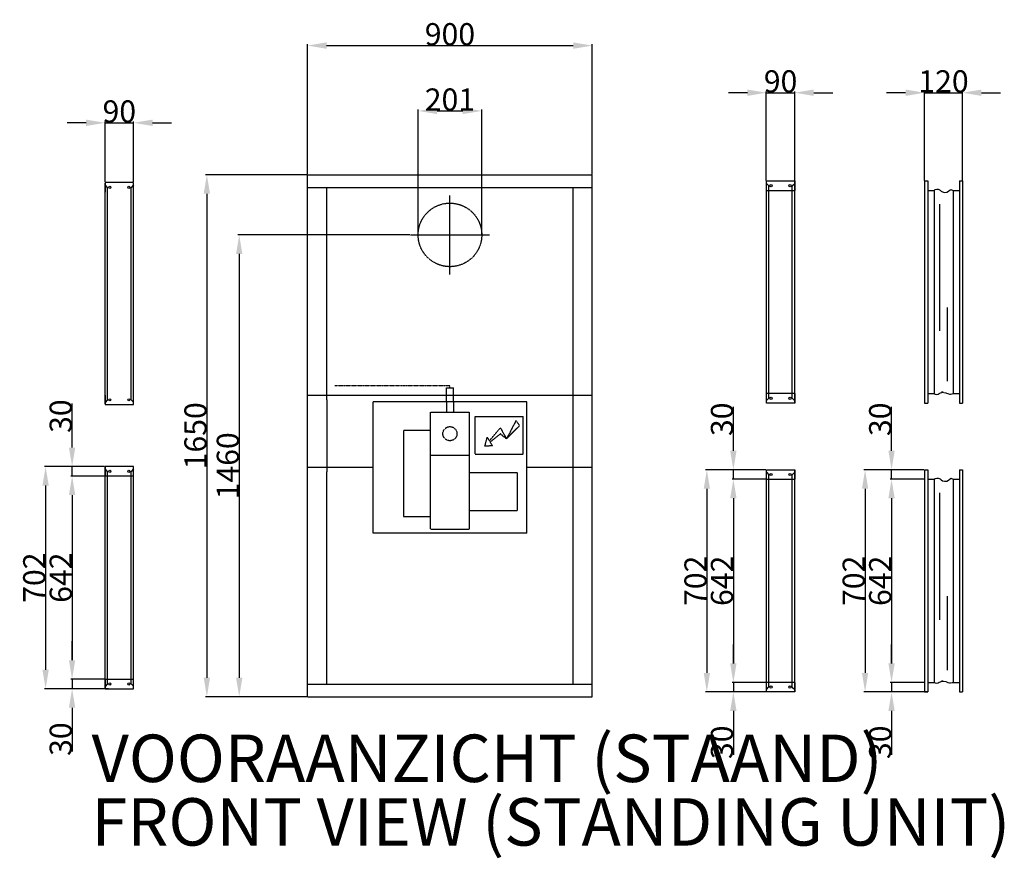
# Model space of a CAD drawing. Extents: x 540 to 18269, y -33 to 11776.
# Drawn here: x 3132 to 6244, y -33 to 2618 of the extents above; entities that cross this region are included whole.
import ezdxf

# ---------------------------------------------------------------- set-up
doc = ezdxf.new("R2010")
doc.units = 0
doc.header["$LTSCALE"] = 2
doc.header["$PDMODE"] = 3
doc.header["$PDSIZE"] = 0.5
doc.linetypes.add('CENTER', pattern=[2, 1.25, -0.25, 0.25, -0.25])
doc.linetypes.add('HIDDEN', pattern=[0.375, 0.25, -0.125])
doc.layers.get('DEFPOINTS').update_dxf_attribs({"linetype": 'CONTINUOUS'})
for name, color, linetype in [('CENTER', 1, 'CENTER'), ('HIDDEN', 4, 'HIDDEN'), ('MARK BV', 7, 'CONTINUOUS'), ('MEASUREMENT', 5, 'CONTINUOUS'), ('TEKST', 5, 'CONTINUOUS')]:
    doc.layers.add(name, color=color, linetype=linetype)
doc.styles.add('ISO20', font='ISOCP.SHX', dxfattribs={"height": 2})
doc.styles.get("Standard").update_dxf_attribs({"font": 'ISOCP'})
doc.dimstyles.get("Standard").update_dxf_attribs({"dimscale": 10, "dimtxt": 3.5, "dimasz": 3, "dimexe": 2, "dimexo": 1, "dimgap": 0.5, "dimtad": 1, "dimdec": 1, "dimdsep": 46, "dimtxsty": 'Standard', "dimcen": -5, "dimclrd": 256, "dimclre": 256, "dimclrt": 256, "dimadec": 0, "dimazin": 0, "dimtfac": 1, "dimtdec": 1, "dimtmove": 0, "dimatfit": 3, "dimfxl": 0, "dimtvp": 0.75, "dimtolj": 1, "dimtzin": 0, "dimarcsym": 0})

# ---------------------------------------------------------------- blocks, each defined once
blk = doc.blocks.new('*D3')
at = {"layer": 'DEFPOINTS', "color": 0}
for p in [(4941.9, 2536.6), (4041.9, 2128.1), (4941.9, 2128.1)]:
    blk.add_point(p, dxfattribs=at)
at = {"layer": 'MEASUREMENT', "lineweight": -2}
for p, q in [((4041.9, 2130.1), (4041.9, 2540.6)), ((4101.9, 2536.6), (4881.9, 2536.6)), ((4941.9, 2130.1), (4941.9, 2540.6))]:
    blk.add_line(p, q, dxfattribs=at)
at = {"layer": 'MEASUREMENT'}
for points in [[(4101.9, 2546.6), (4101.9, 2526.6), (4041.9, 2536.6)], [(4881.9, 2546.6), (4881.9, 2526.6), (4941.9, 2536.6)]]:
    blk.add_solid(points, dxfattribs=at)
at = {"layer": 'MEASUREMENT', "insert": (4491.9, 2572.6), "char_height": 70, "attachment_point": 5}
blk.add_mtext('\\A1;900', dxfattribs=at)
blk = doc.blocks.new('*D4')
at = {"layer": 'DEFPOINTS', "color": 0}
for p in [(4041.9, 2128.1), (3723.6, 478.1), (4041.9, 478.1)]:
    blk.add_point(p, dxfattribs=at)
at = {"layer": 'MEASUREMENT', "lineweight": -2}
for p, q in [((4039.9, 2128.1), (3719.6, 2128.1)), ((3723.6, 2068.1), (3723.6, 538.1)), ((4039.9, 478.1), (3719.6, 478.1))]:
    blk.add_line(p, q, dxfattribs=at)
at = {"layer": 'MEASUREMENT'}
for points in [[(3713.6, 2068.1), (3733.6, 2068.1), (3723.6, 2128.1)], [(3713.6, 538.1), (3733.6, 538.1), (3723.6, 478.1)]]:
    blk.add_solid(points, dxfattribs=at)
at = {"layer": 'MEASUREMENT', "insert": (3687.6, 1303.1), "char_height": 70, "attachment_point": 5, "rotation": 90}
blk.add_mtext('\\A1;1650', dxfattribs=at)
blk = doc.blocks.new('*D36')
at = {"layer": 'DEFPOINTS', "color": 0}
for p in [(3401.9, 1205.6), (3214, 503.6), (3401.9, 503.6)]:
    blk.add_point(p, dxfattribs=at)
at = {"layer": 'MEASUREMENT', "lineweight": -2}
for p, q in [((3399.9, 1205.6), (3210, 1205.6)), ((3214, 1145.6), (3214, 563.6)), ((3399.9, 503.6), (3210, 503.6))]:
    blk.add_line(p, q, dxfattribs=at)
at = {"layer": 'MEASUREMENT'}
for points in [[(3204, 1145.6), (3224, 1145.6), (3214, 1205.6)], [(3204, 563.6), (3224, 563.6), (3214, 503.6)]]:
    blk.add_solid(points, dxfattribs=at)
at = {"layer": 'MEASUREMENT', "insert": (3178, 854.6), "char_height": 70, "attachment_point": 5, "rotation": 90}
blk.add_mtext('\\A1;702', dxfattribs=at)
blk = doc.blocks.new('*D37')
at = {"layer": 'DEFPOINTS', "color": 0}
for p in [(3297.7, 1205.6), (3401.9, 1205.6), (3401.9, 1175.6)]:
    blk.add_point(p, dxfattribs=at)
at = {"layer": 'MEASUREMENT', "lineweight": -2}
for p, q in [((3297.7, 1265.6), (3297.7, 1404.7)), ((3399.9, 1205.6), (3293.7, 1205.6)), ((3297.7, 1175.6), (3297.7, 1205.6)), ((3399.9, 1175.6), (3293.7, 1175.6)), ((3297.7, 1115.6), (3297.7, 1055.6))]:
    blk.add_line(p, q, dxfattribs=at)
at = {"layer": 'MEASUREMENT'}
for points in [[(3287.7, 1265.6), (3307.7, 1265.6), (3297.7, 1205.6)], [(3287.7, 1115.6), (3307.7, 1115.6), (3297.7, 1175.6)]]:
    blk.add_solid(points, dxfattribs=at)
at = {"layer": 'MEASUREMENT', "insert": (3261.7, 1365.2), "char_height": 70, "attachment_point": 5, "rotation": 90}
blk.add_mtext('\\A1;30', dxfattribs=at)
blk = doc.blocks.new('*D38')
at = {"layer": 'DEFPOINTS', "color": 0}
for p in [(3401.9, 533.6), (3297.7, 503.6), (3414.3, 503.6)]:
    blk.add_point(p, dxfattribs=at)
at = {"layer": 'MEASUREMENT', "lineweight": -2}
for p, q in [((3297.7, 593.6), (3297.7, 653.6)), ((3399.9, 533.6), (3293.7, 533.6)), ((3297.7, 533.6), (3297.7, 503.6)), ((3412.3, 503.6), (3293.7, 503.6)), ((3297.7, 443.6), (3297.7, 304.6))]:
    blk.add_line(p, q, dxfattribs=at)
at = {"layer": 'MEASUREMENT'}
for points in [[(3287.7, 593.6), (3307.7, 593.6), (3297.7, 533.6)], [(3287.7, 443.6), (3307.7, 443.6), (3297.7, 503.6)]]:
    blk.add_solid(points, dxfattribs=at)
at = {"layer": 'MEASUREMENT', "insert": (3261.7, 344.1), "char_height": 70, "attachment_point": 5, "rotation": 90}
blk.add_mtext('\\A1;30', dxfattribs=at)
blk = doc.blocks.new('*D39')
at = {"layer": 'DEFPOINTS', "color": 0}
for p in [(3399.9, 1175.6), (3297.7, 533.6), (3399.9, 533.6)]:
    blk.add_point(p, dxfattribs=at)
at = {"layer": 'MEASUREMENT', "lineweight": -2}
for p, q in [((3397.9, 1175.6), (3293.7, 1175.6)), ((3297.7, 1115.6), (3297.7, 593.6)), ((3397.9, 533.6), (3293.7, 533.6))]:
    blk.add_line(p, q, dxfattribs=at)
at = {"layer": 'MEASUREMENT'}
for points in [[(3287.7, 1115.6), (3307.7, 1115.6), (3297.7, 1175.6)], [(3287.7, 593.6), (3307.7, 593.6), (3297.7, 533.6)]]:
    blk.add_solid(points, dxfattribs=at)
at = {"layer": 'MEASUREMENT', "insert": (3261.7, 854.6), "char_height": 70, "attachment_point": 5, "rotation": 90}
blk.add_mtext('\\A1;642', dxfattribs=at)
blk = doc.blocks.new('*D50')
at = {"layer": 'DEFPOINTS', "color": 0}
for p in [(3491.9, 2292.5), (3401.9, 2103.6), (3491.9, 2103.6)]:
    blk.add_point(p, dxfattribs=at)
at = {"layer": 'MEASUREMENT', "lineweight": -2}
for p, q in [((3341.9, 2292.5), (3281.9, 2292.5)), ((3401.9, 2105.6), (3401.9, 2296.5)), ((3401.9, 2292.5), (3491.9, 2292.5)), ((3491.9, 2105.6), (3491.9, 2296.5)), ((3551.9, 2292.5), (3611.9, 2292.5))]:
    blk.add_line(p, q, dxfattribs=at)
at = {"layer": 'MEASUREMENT'}
for points in [[(3341.9, 2302.5), (3341.9, 2282.5), (3401.9, 2292.5)], [(3551.9, 2302.5), (3551.9, 2282.5), (3491.9, 2292.5)]]:
    blk.add_solid(points, dxfattribs=at)
at = {"layer": 'MEASUREMENT', "insert": (3446.9, 2328.5), "char_height": 70, "attachment_point": 5}
blk.add_mtext('\\A1;90', dxfattribs=at)
blk = doc.blocks.new('*D126')
at = {"layer": 'DEFPOINTS', "color": 0}
for p in [(5491.9, 1195.6), (5304, 493.6), (5491.9, 493.6)]:
    blk.add_point(p, dxfattribs=at)
at = {"layer": 'MEASUREMENT', "lineweight": -2}
for p, q in [((5489.9, 1195.6), (5300, 1195.6)), ((5304, 1135.6), (5304, 553.6)), ((5489.9, 493.6), (5300, 493.6))]:
    blk.add_line(p, q, dxfattribs=at)
at = {"layer": 'MEASUREMENT'}
for points in [[(5294, 1135.6), (5314, 1135.6), (5304, 1195.6)], [(5294, 553.6), (5314, 553.6), (5304, 493.6)]]:
    blk.add_solid(points, dxfattribs=at)
at = {"layer": 'MEASUREMENT', "insert": (5268, 844.6), "char_height": 70, "attachment_point": 5, "rotation": 90}
blk.add_mtext('\\A1;702', dxfattribs=at)
blk = doc.blocks.new('*D127')
at = {"layer": 'DEFPOINTS', "color": 0}
for p in [(5387.7, 1195.6), (5491.9, 1195.6), (5491.9, 1165.6)]:
    blk.add_point(p, dxfattribs=at)
at = {"layer": 'MEASUREMENT', "lineweight": -2}
for p, q in [((5387.7, 1255.6), (5387.7, 1394.7)), ((5489.9, 1195.6), (5383.7, 1195.6)), ((5387.7, 1165.6), (5387.7, 1195.6)), ((5489.9, 1165.6), (5383.7, 1165.6)), ((5387.7, 1105.6), (5387.7, 1045.6))]:
    blk.add_line(p, q, dxfattribs=at)
at = {"layer": 'MEASUREMENT'}
for points in [[(5377.7, 1255.6), (5397.7, 1255.6), (5387.7, 1195.6)], [(5377.7, 1105.6), (5397.7, 1105.6), (5387.7, 1165.6)]]:
    blk.add_solid(points, dxfattribs=at)
at = {"layer": 'MEASUREMENT', "insert": (5351.7, 1355.2), "char_height": 70, "attachment_point": 5, "rotation": 90}
blk.add_mtext('\\A1;30', dxfattribs=at)
blk = doc.blocks.new('*D128')
at = {"layer": 'DEFPOINTS', "color": 0}
for p in [(5491.9, 523.6), (5387.7, 493.6), (5504.4, 493.6)]:
    blk.add_point(p, dxfattribs=at)
at = {"layer": 'MEASUREMENT', "lineweight": -2}
for p, q in [((5387.7, 583.6), (5387.7, 643.6)), ((5489.9, 523.6), (5383.7, 523.6)), ((5387.7, 523.6), (5387.7, 493.6)), ((5502.4, 493.6), (5383.7, 493.6)), ((5387.7, 433.6), (5387.7, 294.6))]:
    blk.add_line(p, q, dxfattribs=at)
at = {"layer": 'MEASUREMENT'}
for points in [[(5377.7, 583.6), (5397.7, 583.6), (5387.7, 523.6)], [(5377.7, 433.6), (5397.7, 433.6), (5387.7, 493.6)]]:
    blk.add_solid(points, dxfattribs=at)
at = {"layer": 'MEASUREMENT', "insert": (5351.7, 334.1), "char_height": 70, "attachment_point": 5, "rotation": 90}
blk.add_mtext('\\A1;30', dxfattribs=at)
blk = doc.blocks.new('*D129')
at = {"layer": 'DEFPOINTS', "color": 0}
for p in [(5489.9, 1165.6), (5387.7, 523.6), (5489.9, 523.6)]:
    blk.add_point(p, dxfattribs=at)
at = {"layer": 'MEASUREMENT', "lineweight": -2}
for p, q in [((5487.9, 1165.6), (5383.7, 1165.6)), ((5387.7, 1105.6), (5387.7, 583.6)), ((5487.9, 523.6), (5383.7, 523.6))]:
    blk.add_line(p, q, dxfattribs=at)
at = {"layer": 'MEASUREMENT'}
for points in [[(5377.7, 1105.6), (5397.7, 1105.6), (5387.7, 1165.6)], [(5377.7, 583.6), (5397.7, 583.6), (5387.7, 523.6)]]:
    blk.add_solid(points, dxfattribs=at)
at = {"layer": 'MEASUREMENT', "insert": (5351.7, 844.6), "char_height": 70, "attachment_point": 5, "rotation": 90}
blk.add_mtext('\\A1;642', dxfattribs=at)
blk = doc.blocks.new('*D130')
at = {"layer": 'DEFPOINTS', "color": 0}
for p in [(5991.9, 1195.6), (5804, 493.6), (5991.9, 493.6)]:
    blk.add_point(p, dxfattribs=at)
at = {"layer": 'MEASUREMENT', "lineweight": -2}
for p, q in [((5989.9, 1195.6), (5800, 1195.6)), ((5804, 1135.6), (5804, 553.6)), ((5989.9, 493.6), (5800, 493.6))]:
    blk.add_line(p, q, dxfattribs=at)
at = {"layer": 'MEASUREMENT'}
for points in [[(5794, 1135.6), (5814, 1135.6), (5804, 1195.6)], [(5794, 553.6), (5814, 553.6), (5804, 493.6)]]:
    blk.add_solid(points, dxfattribs=at)
at = {"layer": 'MEASUREMENT', "insert": (5768, 844.6), "char_height": 70, "attachment_point": 5, "rotation": 90}
blk.add_mtext('\\A1;702', dxfattribs=at)
blk = doc.blocks.new('*D131')
at = {"layer": 'DEFPOINTS', "color": 0}
for p in [(5887.7, 1195.6), (5991.9, 1195.6), (5991.9, 1165.6)]:
    blk.add_point(p, dxfattribs=at)
at = {"layer": 'MEASUREMENT', "lineweight": -2}
for p, q in [((5887.7, 1255.6), (5887.7, 1394.7)), ((5989.9, 1195.6), (5883.7, 1195.6)), ((5887.7, 1165.6), (5887.7, 1195.6)), ((5989.9, 1165.6), (5883.7, 1165.6)), ((5887.7, 1105.6), (5887.7, 1045.6))]:
    blk.add_line(p, q, dxfattribs=at)
at = {"layer": 'MEASUREMENT'}
for points in [[(5877.7, 1255.6), (5897.7, 1255.6), (5887.7, 1195.6)], [(5877.7, 1105.6), (5897.7, 1105.6), (5887.7, 1165.6)]]:
    blk.add_solid(points, dxfattribs=at)
at = {"layer": 'MEASUREMENT', "insert": (5851.7, 1355.2), "char_height": 70, "attachment_point": 5, "rotation": 90}
blk.add_mtext('\\A1;30', dxfattribs=at)
blk = doc.blocks.new('*D132')
at = {"layer": 'DEFPOINTS', "color": 0}
for p in [(5991.9, 523.6), (5887.7, 493.6), (6004.3, 493.6)]:
    blk.add_point(p, dxfattribs=at)
at = {"layer": 'MEASUREMENT', "lineweight": -2}
for p, q in [((5887.7, 583.6), (5887.7, 643.6)), ((5989.9, 523.6), (5883.7, 523.6)), ((5887.7, 523.6), (5887.7, 493.6)), ((6002.3, 493.6), (5883.7, 493.6)), ((5887.7, 433.6), (5887.7, 294.6))]:
    blk.add_line(p, q, dxfattribs=at)
at = {"layer": 'MEASUREMENT'}
for points in [[(5877.7, 583.6), (5897.7, 583.6), (5887.7, 523.6)], [(5877.7, 433.6), (5897.7, 433.6), (5887.7, 493.6)]]:
    blk.add_solid(points, dxfattribs=at)
at = {"layer": 'MEASUREMENT', "insert": (5851.7, 334.1), "char_height": 70, "attachment_point": 5, "rotation": 90}
blk.add_mtext('\\A1;30', dxfattribs=at)
blk = doc.blocks.new('*D133')
at = {"layer": 'DEFPOINTS', "color": 0}
for p in [(5989.9, 1165.6), (5887.7, 523.6), (5989.9, 523.6)]:
    blk.add_point(p, dxfattribs=at)
at = {"layer": 'MEASUREMENT', "lineweight": -2}
for p, q in [((5987.9, 1165.6), (5883.7, 1165.6)), ((5887.7, 1105.6), (5887.7, 583.6)), ((5987.9, 523.6), (5883.7, 523.6))]:
    blk.add_line(p, q, dxfattribs=at)
at = {"layer": 'MEASUREMENT'}
for points in [[(5877.7, 1105.6), (5897.7, 1105.6), (5887.7, 1165.6)], [(5877.7, 583.6), (5897.7, 583.6), (5887.7, 523.6)]]:
    blk.add_solid(points, dxfattribs=at)
at = {"layer": 'MEASUREMENT', "insert": (5851.7, 844.6), "char_height": 70, "attachment_point": 5, "rotation": 90}
blk.add_mtext('\\A1;642', dxfattribs=at)
blk = doc.blocks.new('*D146')
at = {"layer": 'DEFPOINTS', "color": 0}
for p in [(5581.9, 2387.6), (5491.9, 2108.6), (5581.9, 2108.6)]:
    blk.add_point(p, dxfattribs=at)
at = {"layer": 'MEASUREMENT', "lineweight": -2}
for p, q in [((5431.9, 2387.6), (5371.9, 2387.6)), ((5491.9, 2110.6), (5491.9, 2391.6)), ((5491.9, 2387.6), (5581.9, 2387.6)), ((5581.9, 2110.6), (5581.9, 2391.6)), ((5641.9, 2387.6), (5701.9, 2387.6))]:
    blk.add_line(p, q, dxfattribs=at)
at = {"layer": 'MEASUREMENT'}
for points in [[(5431.9, 2397.6), (5431.9, 2377.6), (5491.9, 2387.6)], [(5641.9, 2397.6), (5641.9, 2377.6), (5581.9, 2387.6)]]:
    blk.add_solid(points, dxfattribs=at)
at = {"layer": 'MEASUREMENT', "insert": (5536.9, 2423.6), "char_height": 70, "attachment_point": 5}
blk.add_mtext('\\A1;90', dxfattribs=at)
blk = doc.blocks.new('*D147')
at = {"layer": 'DEFPOINTS', "color": 0}
for p in [(6111.9, 2387.6), (5991.9, 2108.6), (6111.9, 2108.6)]:
    blk.add_point(p, dxfattribs=at)
at = {"layer": 'MEASUREMENT', "lineweight": -2}
for p, q in [((5931.9, 2387.6), (5871.9, 2387.6)), ((5991.9, 2110.6), (5991.9, 2391.6)), ((5991.9, 2387.6), (6111.9, 2387.6)), ((6111.9, 2110.6), (6111.9, 2391.6)), ((6171.9, 2387.6), (6231.9, 2387.6))]:
    blk.add_line(p, q, dxfattribs=at)
at = {"layer": 'MEASUREMENT'}
for points in [[(5931.9, 2397.6), (5931.9, 2377.6), (5991.9, 2387.6)], [(6171.9, 2397.6), (6171.9, 2377.6), (6111.9, 2387.6)]]:
    blk.add_solid(points, dxfattribs=at)
at = {"layer": 'MEASUREMENT', "insert": (6051.9, 2423.6), "char_height": 70, "attachment_point": 5}
blk.add_mtext('\\A1;120', dxfattribs=at)
blk = doc.blocks.new('*D284')
at = {"layer": 'DEFPOINTS', "color": 0}
for p in [(4366.9, 1938.1), (3825.9, 478.1), (4039.9, 478.1)]:
    blk.add_point(p, dxfattribs=at)
at = {"layer": 'MEASUREMENT', "lineweight": -2}
for p, q in [((4364.9, 1938.1), (3821.9, 1938.1)), ((3825.9, 1878.1), (3825.9, 538.1)), ((4037.9, 478.1), (3821.9, 478.1))]:
    blk.add_line(p, q, dxfattribs=at)
at = {"layer": 'MEASUREMENT'}
for points in [[(3815.9, 1878.1), (3835.9, 1878.1), (3825.9, 1938.1)], [(3815.9, 538.1), (3835.9, 538.1), (3825.9, 478.1)]]:
    blk.add_solid(points, dxfattribs=at)
at = {"layer": 'MEASUREMENT', "insert": (3789.9, 1208.1), "char_height": 70, "attachment_point": 5, "rotation": 90}
blk.add_mtext('\\A1;1460', dxfattribs=at)
blk = doc.blocks.new('*D285')
at = {"layer": 'DEFPOINTS', "color": 0}
for p in [(4592.4, 2330.1), (4391.4, 1938.1), (4592.4, 1938.1)]:
    blk.add_point(p, dxfattribs=at)
at = {"layer": 'MEASUREMENT', "lineweight": -2}
for p, q in [((4391.4, 1940.1), (4391.4, 2334.1)), ((4592.4, 1940.1), (4592.4, 2334.1)), ((4451.4, 2330.1), (4532.4, 2330.1))]:
    blk.add_line(p, q, dxfattribs=at)
at = {"layer": 'MEASUREMENT'}
for points in [[(4451.4, 2340.1), (4451.4, 2320.1), (4391.4, 2330.1)], [(4532.4, 2340.1), (4532.4, 2320.1), (4592.4, 2330.1)]]:
    blk.add_solid(points, dxfattribs=at)
at = {"layer": 'MEASUREMENT', "insert": (4491.9, 2366.1), "char_height": 70, "attachment_point": 5}
blk.add_mtext('\\A1;201', dxfattribs=at)

msp = doc.modelspace()

# ---------------------------------------------------------------- linework, layer by layer
at = {"layer": 'CENTER', "linetype": 'Continuous'}
for p, q in [((4491.94, 1813.15), (4491.94, 2063.15)), ((4366.94, 1938.15), (4616.94, 1938.15))]:
    msp.add_line(p, q, dxfattribs=at)
at = {"layer": 'CENTER'}
for p, q in [((4491.94, 1461.3), (4128.23, 1461.3)), ((4491.94, 1454.51), (4491.94, 1461.3))]:
    msp.add_line(p, q, dxfattribs=at)
at = {"layer": 'HIDDEN'}
for p, q in [((5491.95, 2078.65), (5581.95, 2078.65)), ((5581.95, 1436.65), (5491.95, 1436.65)), ((4481.24, 1410.54), (4481.24, 1377.34)), ((4481.24, 1410.54), (4481.24, 1377.34)), ((4502.63, 1410.54), (4502.63, 1377.34)), ((4502.63, 1410.54), (4502.63, 1377.34)), ((4430.34, 1007.77), (4430.34, 1377.34)), ((4430.34, 1377.34), (4553.53, 1377.34)), ((4430.34, 1007.77), (4430.34, 1377.34)), ((4430.34, 1377.34), (4553.53, 1377.34)), ((4553.53, 1007.77), (4553.53, 1377.34)), ((4553.53, 1007.77), (4553.53, 1377.34)), ((4571.29, 1364.06), (4723.49, 1364.06)), ((4571.29, 1244.84), (4571.29, 1364.06)), ((4700.71, 1351.1), (4670.65, 1293.44)), ((4712.08, 1335.67), (4700.71, 1351.1)), ((4723.49, 1244.84), (4723.49, 1364.06)), ((4430.34, 1319.63), (4346.6, 1319.63)), ((4346.6, 1047.51), (4346.6, 1319.63)), ((4616.61, 1286.94), (4651.15, 1328.36)), ((4651.15, 1308.87), (4618.93, 1283.11)), ((4651.15, 1328.36), (4670.65, 1293.44)), ((4670.65, 1293.44), (4651.15, 1308.87)), ((4670.65, 1293.44), (4712.08, 1335.67)), ((4602.4, 1269.89), (4609.71, 1298.31)), ((4609.71, 1298.31), (4616.61, 1286.94)), ((4618.93, 1283.11), (4625.96, 1271.52)), ((4571.29, 1244.84), (4723.49, 1244.84)), ((4625.96, 1271.52), (4602.4, 1269.89)), ((4430.34, 1242.23), (4553.53, 1242.23)), ((4430.34, 1242.23), (4553.53, 1242.23)), ((4553.53, 1186.59), (4705.74, 1186.59)), ((4553.53, 1186.59), (4705.74, 1186.59)), ((4705.74, 1067.38), (4705.74, 1186.59)), ((4705.74, 1067.38), (4705.74, 1186.59)), ((3491.93, 1175.65), (3401.93, 1175.65)), ((5491.95, 1165.65), (5581.95, 1165.65)), ((4553.53, 1067.38), (4705.74, 1067.38)), ((4553.53, 1067.38), (4705.74, 1067.38)), ((4344.9, 1047.51), (4430.34, 1047.51)), ((4346.6, 1047.51), (4430.34, 1047.51)), ((4430.34, 1007.77), (4553.53, 1007.77)), ((4430.34, 1007.77), (4553.53, 1007.77)), ((3401.93, 533.65), (3491.93, 533.65)), ((5581.95, 523.65), (5491.95, 523.65))]:
    msp.add_line(p, q, dxfattribs=at)
for centre, radius in [((4491.94, 1938.15), 100.5), ((4491.94, 1309.78), 22.26), ((4491.94, 1309.78), 22.26)]:
    msp.add_circle(centre, radius, dxfattribs=at)
at = {"layer": 'MARK BV'}
for p, q in [((4041.94, 478.15), (4041.94, 2128.15)), ((4041.94, 2128.15), (4941.94, 2128.15)), ((4941.94, 478.15), (4941.94, 2128.15)), ((3491.93, 2103.65), (3401.93, 2103.65)), ((3401.93, 2103.65), (3401.93, 2073.65)), ((3401.93, 1403.65), (3401.93, 2101.65)), ((3409.93, 2088.15), (3401.93, 2096.15)), ((3409.93, 1416.65), (3409.93, 2088.15)), ((3491.93, 2096.15), (3483.93, 2088.15)), ((3483.93, 1417.15), (3483.93, 2088.15)), ((3491.93, 2073.65), (3491.93, 2103.65)), ((3491.93, 1403.65), (3491.93, 2101.65)), ((4041.94, 2088.15), (4941.94, 2088.15)), ((4102.44, 1417.15), (4102.44, 2088.15)), ((4881.44, 518.15), (4881.44, 2088.15)), ((5491.95, 2078.65), (5491.95, 2108.65)), ((5491.95, 2108.65), (5581.95, 2108.65)), ((5491.95, 1408.65), (5491.95, 2106.65)), ((5491.95, 2101.15), (5499.95, 2093.15)), ((5499.95, 1422.15), (5499.95, 2093.15)), ((5573.95, 2093.15), (5581.95, 2101.15)), ((5573.95, 1421.65), (5573.95, 2093.15)), ((5581.95, 2108.65), (5581.95, 2078.65)), ((5581.95, 1408.65), (5581.95, 2106.65)), ((5991.94, 2108.65), (5991.94, 1406.65)), ((5991.94, 2108.65), (5991.94, 1406.65)), ((5991.94, 2108.65), (6001.94, 2108.65)), ((6001.94, 2108.65), (6001.94, 1406.65)), ((6101.94, 2108.65), (6101.94, 1406.65)), ((6101.94, 2108.65), (6111.94, 2108.65)), ((6111.94, 2108.65), (6111.94, 1406.65)), ((6111.94, 2108.65), (6111.94, 1406.65)), ((6001.94, 2078.65), (6021.94, 2078.65)), ((6001.94, 2078.65), (6021.94, 2078.65)), ((6001.94, 2078.65), (6021.94, 2078.65)), ((6001.94, 2078.65), (6021.94, 2078.65)), ((6021.94, 2078.65), (6021.94, 1436.65)), ((6081.94, 2078.65), (6081.94, 1436.65)), ((6081.94, 2078.65), (6101.94, 2078.65)), ((6039.41, 2035.35), (6039.41, 1634.76)), ((6063.55, 1708.81), (6063.55, 1475.69)), ((3401.93, 1431.65), (3401.93, 1401.65)), ((3491.93, 1401.65), (3491.93, 1431.65)), ((4481.24, 1410.54), (4481.24, 1454.51)), ((4481.24, 1454.51), (4502.63, 1454.51)), ((4502.63, 1410.54), (4502.63, 1454.51)), ((5491.95, 1406.65), (5491.95, 1436.65)), ((5581.95, 1436.65), (5581.95, 1406.65)), ((6001.94, 1436.65), (6021.94, 1436.65)), ((6081.94, 1436.65), (6101.94, 1436.65)), ((3409.93, 1416.65), (3401.93, 1408.65)), ((3401.93, 1401.65), (3491.93, 1401.65)), ((3491.93, 1409.15), (3483.93, 1417.15)), ((4941.94, 1430.42), (4041.94, 1430.42)), ((4102.44, 1417.15), (4102.44, 1189.15)), ((4734.52, 1410.54), (4249.36, 1410.54)), ((4249.36, 995.54), (4249.36, 1410.54)), ((4734.52, 995.54), (4734.52, 1410.54)), ((5491.95, 1414.15), (5499.95, 1422.15)), ((5581.95, 1406.65), (5491.95, 1406.65)), ((5573.95, 1421.65), (5581.95, 1413.65)), ((5991.94, 1406.65), (6001.94, 1406.65)), ((6101.94, 1406.65), (6111.94, 1406.65)), ((3401.93, 1205.65), (3401.93, 1175.65)), ((3491.93, 1205.65), (3401.93, 1205.65)), ((3401.93, 505.65), (3401.93, 1203.65)), ((3409.93, 1190.15), (3401.93, 1198.15)), ((3409.93, 518.65), (3409.93, 1190.15)), ((3491.93, 1198.15), (3483.93, 1190.15)), ((3483.93, 519.15), (3483.93, 1190.15)), ((3491.93, 1175.65), (3491.93, 1205.65)), ((3491.93, 503.65), (3491.93, 1203.65)), ((4249.36, 1202.42), (4041.94, 1202.42)), ((4102.44, 518.15), (4102.44, 1189.15)), ((4941.94, 1202.42), (4734.52, 1202.42)), ((5491.95, 1195.65), (5581.95, 1195.65)), ((5491.95, 1165.65), (5491.95, 1195.65)), ((5491.95, 495.65), (5491.95, 1193.65)), ((5491.95, 1188.15), (5499.95, 1180.15)), ((5573.95, 1180.15), (5581.95, 1188.15)), ((5581.95, 1195.65), (5581.95, 1165.65)), ((5581.95, 495.65), (5581.95, 1193.65)), ((5991.94, 1195.65), (5991.94, 493.65)), ((5991.94, 1195.65), (5991.94, 493.65)), ((5991.94, 1195.65), (6001.94, 1195.65)), ((6001.94, 1195.65), (6001.94, 493.65)), ((6101.94, 1195.65), (6101.94, 493.65)), ((6101.94, 1195.65), (6111.94, 1195.65)), ((6111.94, 1195.65), (6111.94, 493.65)), ((6111.94, 1195.65), (6111.94, 493.65)), ((5499.95, 509.15), (5499.95, 1180.15)), ((5573.95, 508.65), (5573.95, 1180.15)), ((6001.94, 1165.65), (6021.94, 1165.65)), ((6001.94, 1165.65), (6021.94, 1165.65)), ((6001.94, 1165.65), (6021.94, 1165.65)), ((6001.94, 1165.65), (6021.94, 1165.65)), ((6021.94, 1165.65), (6021.94, 523.65)), ((6081.94, 1165.65), (6081.94, 523.65)), ((6081.94, 1165.65), (6101.94, 1165.65)), ((6039.41, 1122.35), (6039.41, 721.76)), ((4734.52, 995.54), (4249.36, 995.54)), ((6063.55, 795.81), (6063.55, 562.69)), ((3401.93, 533.65), (3401.93, 503.65)), ((3409.93, 518.65), (3401.93, 510.65)), ((3401.93, 503.65), (3491.93, 503.65)), ((3491.93, 511.15), (3483.93, 519.15)), ((4041.94, 518.15), (4941.94, 518.15)), ((5491.95, 493.65), (5491.95, 523.65)), ((5491.95, 501.15), (5499.95, 509.15)), ((5573.95, 508.65), (5581.95, 500.65)), ((5581.95, 523.65), (5581.95, 493.65)), ((6001.94, 523.65), (6021.94, 523.65)), ((6081.94, 523.65), (6101.94, 523.65)), ((4041.94, 478.15), (4941.94, 478.15)), ((5581.95, 493.65), (5491.95, 493.65)), ((5991.94, 493.65), (6001.94, 493.65)), ((6101.94, 493.65), (6111.94, 493.65))]:
    msp.add_line(p, q, dxfattribs=at)
for points in [[(6021.94, 2078.65), (6025.47, 2081.22), (6030.82, 2082.38), (6035.24, 2082.61), (6040.83, 2079.82), (6044.78, 2076.56), (6048.73, 2074), (6055.25, 2072.14), (6062.46, 2072.84), (6067.81, 2076.1), (6072.69, 2080.29), (6075.48, 2081.68), (6081.94, 2078.65), (6081.94, 2078.65)], [(6021.94, 1436.65), (6025.5, 1434.99), (6030.31, 1434.12), (6034.9, 1434.99), (6038.4, 1436.74), (6042.55, 1438.71), (6046.7, 1440.24), (6051.29, 1440.68), (6045.66, 1440.68), (6059.37, 1439.15), (6061.78, 1437.84), (6065.27, 1436.31), (6071.17, 1434.99), (6074.45, 1434.99), (6079.69, 1435.87), (6081.94, 1436.65)], [(6021.94, 1165.65), (6025.47, 1168.22), (6030.82, 1169.38), (6035.24, 1169.61), (6040.83, 1166.82), (6044.78, 1163.56), (6048.73, 1161), (6055.25, 1159.14), (6062.46, 1159.84), (6067.81, 1163.1), (6072.69, 1167.29), (6075.48, 1168.68), (6081.94, 1165.65), (6081.94, 1165.65)], [(6021.94, 523.65), (6025.5, 521.99), (6030.31, 521.12), (6034.9, 521.99), (6038.4, 523.74), (6042.55, 525.71), (6046.7, 527.24), (6051.29, 527.68), (6045.66, 527.68), (6059.37, 526.15), (6061.78, 524.84), (6065.27, 523.31), (6071.17, 521.99), (6074.45, 521.99), (6079.69, 522.87), (6081.94, 523.65)]]:
    msp.add_lwpolyline(points, dxfattribs=at)
for centre in [(3416.93, 2088.65), (3476.93, 2088.65), (5506.95, 2093.65), (5566.95, 2093.65), (3416.93, 1416.65), (3476.93, 1416.65), (5506.95, 1421.65), (5566.95, 1421.65), (3416.93, 1190.65), (3476.93, 1190.65), (5506.95, 1180.65), (5566.95, 1180.65), (3416.93, 518.65), (3476.93, 518.65), (5506.95, 508.65), (5566.95, 508.65)]:
    msp.add_circle(centre, 3.55, dxfattribs=at)

# ---------------------------------------------------------------- texts
at = {"layer": 'TEKST', "style": 'ISO20'}
for s, p in [('VOORAANZICHT (STAAND)', (3359.27, 208.51)), ('FRONT VIEW (STANDING UNIT)', (3359.27, 7.5))]:
    msp.add_text(s, height=150, dxfattribs=at).set_placement(p)

# ---------------------------------------------------------------- dimensions: what is measured, and where the dimension line sits
at = {"layer": 'MEASUREMENT'}
dim = msp.add_linear_dim(base=(4941.94, 2536.55), p1=(4041.94, 2128.15), p2=(4941.94, 2128.15), dimstyle='Standard', override={"dimscale": 2, "dimtxt": 35, "dimasz": 30, "dimtvp": 7.5}, dxfattribs=at)
dim.commit()
dim.dimension.update_dxf_attribs({"geometry": '*D3', "text_midpoint": (4491.94, 2536.55), "dimtype": 160})
for base, p1, p2, picture, middle in [((5581.95, 2387.57), (5491.95, 2108.65), (5581.95, 2108.65), '*D146', (5536.95, 2423.57)), ((6111.94, 2387.57), (5991.94, 2108.65), (6111.94, 2108.65), '*D147', (6051.94, 2423.57)), ((4592.44, 2330.1), (4391.44, 1938.15), (4592.44, 1938.15), '*D285', (4491.94, 2366.1)), ((3491.93, 2292.52), (3401.93, 2103.65), (3491.93, 2103.65), '*D50', (3446.93, 2328.52))]:
    dim = msp.add_linear_dim(base=base, p1=p1, p2=p2, dimstyle='Standard', override={"dimscale": 2, "dimtxt": 35, "dimasz": 30, "dimtvp": 7.5}, dxfattribs=at)
    dim.commit()
    dim.dimension.update_dxf_attribs({"geometry": picture, "text_midpoint": middle})
for base, p1, p2, picture, middle in [((3723.6, 478.15), (4041.94, 2128.15), (4041.94, 478.15), '*D4', (3687.6, 1303.15)), ((3825.92, 478.15), (4366.94, 1938.15), (4039.94, 478.15), '*D284', (3789.92, 1208.15)), ((3297.69, 1205.65), (3401.93, 1175.65), (3401.93, 1205.65), '*D37', (3261.69, 1365.17)), ((5387.71, 1195.65), (5491.95, 1165.65), (5491.95, 1195.65), '*D127', (5351.71, 1355.17)), ((5887.7, 1195.65), (5991.94, 1165.65), (5991.94, 1195.65), '*D131', (5851.7, 1355.17)), ((3213.99, 503.65), (3401.93, 1205.65), (3401.93, 503.65), '*D36', (3177.98, 854.65)), ((5304.01, 493.65), (5491.95, 1195.65), (5491.95, 493.65), '*D126', (5268, 844.65)), ((5804, 493.65), (5991.94, 1195.65), (5991.94, 493.65), '*D130', (5768, 844.65)), ((3297.69, 533.65), (3399.93, 1175.65), (3399.93, 533.65), '*D39', (3261.68, 854.65)), ((5387.71, 523.65), (5489.95, 1165.65), (5489.95, 523.65), '*D129', (5351.7, 844.65)), ((5887.7, 523.65), (5989.94, 1165.65), (5989.94, 523.65), '*D133', (5851.69, 844.65)), ((3297.69, 503.65), (3401.93, 533.65), (3414.33, 503.65), '*D38', (3261.69, 344.12)), ((5387.71, 493.65), (5491.95, 523.65), (5504.35, 493.65), '*D128', (5351.71, 334.12)), ((5887.7, 493.65), (5991.94, 523.65), (6004.35, 493.65), '*D132', (5851.7, 334.12))]:
    dim = msp.add_linear_dim(base=base, p1=p1, p2=p2, angle=90, dimstyle='Standard', override={"dimscale": 2, "dimtxt": 35, "dimasz": 30, "dimtvp": 7.5}, dxfattribs=at)
    dim.commit()
    dim.dimension.update_dxf_attribs({"geometry": picture, "text_midpoint": middle})

doc.saveas('drawing.dxf')
